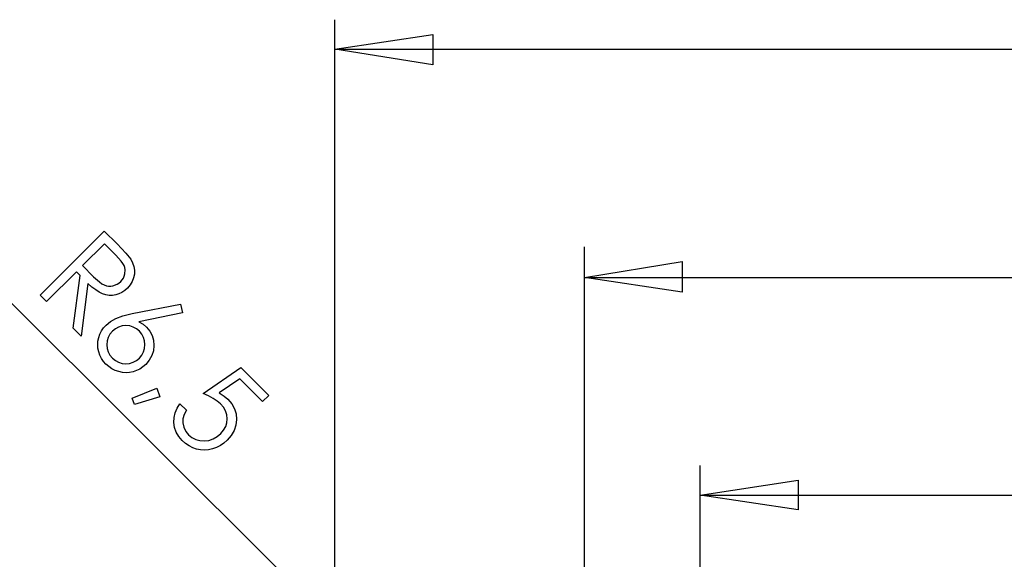
# Model space of a CAD drawing. Units: millimetres. Extents: x 0 to 841, y 0 to 594.
# Drawn here: x 148 to 184, y 542 to 563 of the extents above; entities that cross this region are included whole.
import ezdxf

# ---------------------------------------------------------------- set-up
doc = ezdxf.new("R2010")
doc.units = ezdxf.units.MM
doc.layers.add('CAPA_1', color=18, linetype='Continuous')

msp = doc.modelspace()

# ---------------------------------------------------------------- linework, layer by layer
at = {"layer": 'CAPA_1'}
for p, q in [((159.298, 537.483), (159.298, 562.609)), ((159.298, 561.51), (162.949, 562.06)), ((159.298, 561.51), (162.949, 562.06)), ((162.949, 562.06), (162.949, 560.921)), ((162.949, 562.06), (162.949, 560.921)), ((162.949, 560.921), (159.298, 561.51)), ((159.298, 561.51), (248.339, 561.51)), ((148.305, 552.323), (150.698, 554.716)), ((150.698, 554.716), (151.174, 554.24)), ((150.703, 554.243), (149.889, 553.429)), ((151.124, 553.821), (150.703, 554.243)), ((151.174, 554.24), (151.5, 553.898)), ((151.324, 553.6), (151.124, 553.821)), ((151.5, 553.898), (151.681, 553.667)), ((168.602, 537.365), (168.602, 554.129)), ((151.39, 553.508), (151.324, 553.6)), ((151.433, 553.428), (151.39, 553.508)), ((151.681, 553.667), (151.751, 553.535)), ((151.751, 553.535), (151.798, 553.398)), ((168.602, 552.99), (172.253, 553.579)), ((168.602, 552.99), (172.254, 553.579)), ((172.253, 553.579), (172.253, 552.441)), ((172.254, 553.579), (172.254, 552.44)), ((149.657, 553.197), (148.544, 552.084)), ((149.793, 553.06), (149.657, 553.197)), ((149.889, 553.429), (150.297, 553.015)), ((151.458, 553.353), (151.433, 553.428)), ((151.44, 553.037), (151.462, 553.117)), ((151.472, 553.276), (151.458, 553.353)), ((151.462, 553.117), (151.472, 553.276)), ((151.819, 553.112), (151.792, 552.969)), ((151.798, 553.398), (151.82, 553.257)), ((151.82, 553.257), (151.819, 553.112)), ((160.358, 538.935), (146.342, 552.912)), ((149.539, 551.089), (149.793, 553.06)), ((150.087, 552.766), (149.835, 550.793)), ((150.236, 552.629), (150.087, 552.766)), ((150.297, 553.015), (150.516, 552.818)), ((150.516, 552.818), (150.611, 552.752)), ((150.611, 552.752), (150.697, 552.707)), ((150.697, 552.707), (150.777, 552.679)), ((151.021, 552.674), (151.175, 552.731)), ((151.175, 552.731), (151.244, 552.777)), ((151.244, 552.777), (151.309, 552.833)), ((151.309, 552.833), (151.407, 552.964)), ((151.407, 552.964), (151.44, 553.037)), ((151.662, 552.705), (151.557, 552.584)), ((151.74, 552.834), (151.662, 552.705)), ((151.792, 552.969), (151.74, 552.834)), ((172.253, 552.441), (168.602, 552.99)), ((168.602, 552.99), (239.034, 552.99)), ((150.376, 552.518), (150.236, 552.629)), ((150.51, 552.432), (150.376, 552.518)), ((150.636, 552.372), (150.51, 552.432)), ((150.759, 552.334), (150.636, 552.372)), ((150.777, 552.679), (150.857, 552.664)), ((150.857, 552.664), (150.939, 552.662)), ((150.939, 552.662), (151.021, 552.674)), ((151.24, 552.37), (151.122, 552.333)), ((151.351, 552.424), (151.24, 552.37)), ((151.457, 552.495), (151.351, 552.424)), ((151.557, 552.584), (151.457, 552.495)), ((148.544, 552.084), (148.305, 552.323)), ((150.881, 552.314), (150.759, 552.334)), ((151.002, 552.314), (150.881, 552.314)), ((151.122, 552.333), (151.002, 552.314)), ((151.733, 551.634), (153.542, 551.993)), ((153.542, 551.993), (153.61, 551.667)), ((151.392, 551.552), (151.733, 551.634)), ((153.61, 551.667), (151.985, 551.333)), ((150.764, 551.208), (150.929, 551.343)), ((150.929, 551.343), (151.131, 551.457)), ((151.131, 551.457), (151.392, 551.552)), ((151.985, 551.333), (152.144, 551.241)), ((152.144, 551.241), (152.273, 551.133)), ((149.835, 550.793), (149.539, 551.089)), ((150.491, 550.743), (150.536, 550.872)), ((150.536, 550.872), (150.597, 550.993)), ((150.597, 550.993), (150.673, 551.105)), ((150.673, 551.105), (150.764, 551.208)), ((150.909, 550.87), (150.844, 550.749)), ((151, 550.979), (150.909, 550.87)), ((151.11, 551.071), (151, 550.979)), ((151.231, 551.136), (151.11, 551.071)), ((151.362, 551.175), (151.231, 551.136)), ((151.504, 551.189), (151.362, 551.175)), ((151.646, 551.176), (151.504, 551.189)), ((151.777, 551.136), (151.646, 551.176)), ((151.897, 551.071), (151.777, 551.136)), ((152.006, 550.981), (151.897, 551.071)), ((152.097, 550.871), (152.006, 550.981)), ((152.162, 550.75), (152.097, 550.871)), ((152.273, 551.133), (152.397, 550.984)), ((152.397, 550.984), (152.484, 550.819)), ((150.451, 550.475), (150.462, 550.609)), ((150.462, 550.609), (150.491, 550.743)), ((150.804, 550.618), (150.791, 550.476)), ((150.844, 550.749), (150.804, 550.618)), ((152.201, 550.619), (152.162, 550.75)), ((152.214, 550.478), (152.201, 550.619)), ((152.484, 550.819), (152.535, 550.64)), ((152.535, 550.64), (152.55, 550.445)), ((150.46, 550.343), (150.451, 550.475)), ((150.487, 550.211), (150.46, 550.343)), ((150.532, 550.083), (150.487, 550.211)), ((150.791, 550.476), (150.804, 550.335)), ((150.804, 550.335), (150.843, 550.204)), ((150.843, 550.204), (150.908, 550.083)), ((152.096, 550.084), (152.162, 550.205)), ((152.162, 550.205), (152.201, 550.336)), ((152.201, 550.336), (152.214, 550.478)), ((152.528, 550.25), (152.469, 550.067)), ((152.55, 550.445), (152.528, 550.25)), ((150.591, 549.964), (150.532, 550.083)), ((150.667, 549.853), (150.591, 549.964)), ((150.757, 549.751), (150.667, 549.853)), ((150.908, 550.083), (150.999, 549.974)), ((150.999, 549.974), (151.109, 549.883)), ((151.109, 549.883), (151.229, 549.818)), ((151.229, 549.818), (151.36, 549.779)), ((151.36, 549.779), (151.502, 549.766)), ((151.502, 549.766), (151.643, 549.779)), ((151.643, 549.779), (151.774, 549.818)), ((151.774, 549.818), (151.895, 549.883)), ((151.895, 549.883), (152.004, 549.974)), ((152.004, 549.974), (152.096, 550.084)), ((152.374, 549.897), (152.242, 549.74)), ((152.469, 550.067), (152.374, 549.897)), ((150.863, 549.657), (150.757, 549.751)), ((150.979, 549.579), (150.863, 549.657)), ((151.103, 549.516), (150.979, 549.579)), ((151.235, 549.47), (151.103, 549.516)), ((151.372, 549.44), (151.235, 549.47)), ((151.507, 549.429), (151.372, 549.44)), ((151.641, 549.436), (151.507, 549.429)), ((151.772, 549.463), (151.641, 549.436)), ((151.9, 549.507), (151.772, 549.463)), ((152.021, 549.567), (151.9, 549.507)), ((152.135, 549.645), (152.021, 549.567)), ((152.242, 549.74), (152.135, 549.645)), ((154.387, 548.652), (155.795, 549.618)), ((155.795, 549.618), (156.831, 548.583)), ((155.751, 549.207), (154.98, 548.673)), ((156.603, 548.355), (155.751, 549.207)), ((151.731, 548.474), (152.653, 548.853)), ((152.653, 548.853), (152.769, 548.53)), ((154.98, 548.673), (155.163, 548.559)), ((151.824, 548.245), (151.731, 548.474)), ((152.769, 548.53), (151.824, 548.245)), ((154.588, 548.564), (154.387, 548.652)), ((154.762, 548.47), (154.588, 548.564)), ((154.908, 548.372), (154.762, 548.47)), ((155.027, 548.268), (154.908, 548.372)), ((155.163, 548.559), (155.307, 548.438)), ((155.307, 548.438), (155.45, 548.268)), ((156.831, 548.583), (156.603, 548.355)), ((153.299, 547.757), (153.338, 547.935)), ((153.338, 547.935), (153.41, 548.107)), ((153.41, 548.107), (153.515, 548.271)), ((153.515, 548.271), (153.761, 548.026)), ((153.761, 548.026), (153.673, 547.864)), ((155.139, 548.138), (155.027, 548.268)), ((155.22, 548.001), (155.139, 548.138)), ((155.268, 547.858), (155.22, 548.001)), ((155.45, 548.268), (155.551, 548.085)), ((155.551, 548.085), (155.61, 547.889)), ((153.293, 547.571), (153.299, 547.757)), ((153.321, 547.387), (153.293, 547.571)), ((153.63, 547.708), (153.629, 547.554)), ((153.673, 547.864), (153.63, 547.708)), ((155.284, 547.709), (155.268, 547.858)), ((155.27, 547.561), (155.284, 547.709)), ((155.627, 547.68), (155.603, 547.47)), ((155.61, 547.889), (155.627, 547.68)), ((153.382, 547.215), (153.321, 547.387)), ((153.477, 547.053), (153.382, 547.215)), ((153.629, 547.554), (153.666, 547.393)), ((153.666, 547.393), (153.739, 547.241)), ((153.739, 547.241), (153.843, 547.11)), ((155.043, 547.163), (155.149, 547.287)), ((155.149, 547.287), (155.225, 547.42)), ((155.225, 547.42), (155.27, 547.561)), ((155.537, 547.271), (155.429, 547.084)), ((155.603, 547.47), (155.537, 547.271)), ((153.606, 546.902), (153.477, 547.053)), ((153.731, 546.79), (153.606, 546.902)), ((153.843, 547.11), (153.968, 547.008)), ((153.968, 547.008), (154.107, 546.936)), ((154.107, 546.936), (154.26, 546.895)), ((154.26, 546.895), (154.427, 546.884)), ((154.427, 546.884), (154.596, 546.905)), ((154.596, 546.905), (154.755, 546.959)), ((154.755, 546.959), (154.904, 547.045)), ((154.904, 547.045), (155.043, 547.163)), ((155.279, 546.907), (155.157, 546.799)), ((155.429, 547.084), (155.279, 546.907)), ((153.862, 546.699), (153.731, 546.79)), ((153.998, 546.628), (153.862, 546.699)), ((154.141, 546.577), (153.998, 546.628)), ((154.287, 546.547), (154.141, 546.577)), ((154.436, 546.538), (154.287, 546.547)), ((154.586, 546.55), (154.436, 546.538)), ((154.738, 546.584), (154.586, 546.55)), ((154.887, 546.637), (154.738, 546.584)), ((155.026, 546.709), (154.887, 546.637)), ((155.157, 546.799), (155.026, 546.709)), ((172.921, 537.521), (172.921, 545.963)), ((172.921, 544.863), (176.573, 545.413)), ((172.921, 544.863), (176.573, 545.413)), ((176.573, 545.413), (176.573, 544.314)), ((176.573, 545.413), (176.573, 544.314)), ((176.573, 544.314), (172.921, 544.863)), ((172.921, 544.863), (234.716, 544.863))]:
    msp.add_line(p, q, dxfattribs=at)

doc.saveas('drawing.dxf')
